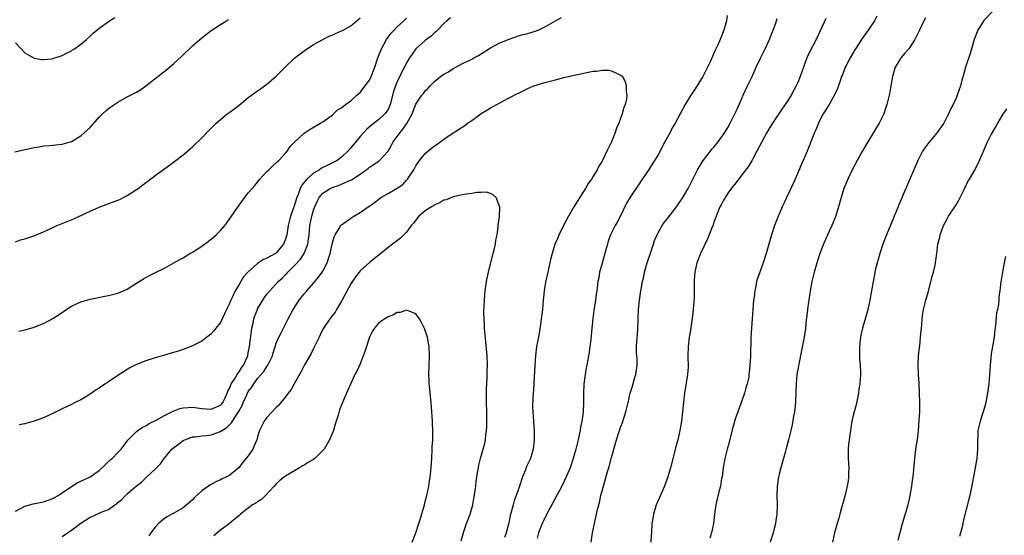
# Model space of a CAD drawing. Units: inches. Extents: x 2565000 to 2568000, y 1545000 to 1548000.
# Drawn here: x 2565824 to 2566035, y 1547490 to 1547601 of the extents above; entities that cross this region are included whole.
import ezdxf

# ---------------------------------------------------------------- set-up
doc = ezdxf.new("R2010")
doc.units = ezdxf.units.IN
doc.header["$MEASUREMENT"] = 0
doc.layers.add('LD25651545_10ft', color=9, linetype='Continuous')

msp = doc.modelspace()

# ---------------------------------------------------------------- linework, layer by layer
at = {"layer": 'LD25651545_10ft'}
for points, elevation in [([(2566032.81, 1547603), (2566030.97, 1547601.03), (2566029.69, 1547599), (2566028.9, 1547597), (2566028.03, 1547593.97), (2566027, 1547591), (2566026.59, 1547589.41), (2566026.26, 1547588.26), (2566025.95, 1547587), (2566025.27, 1547585), (2566025, 1547584.38), (2566024.37, 1547583), (2566023.87, 1547582.13), (2566023.41, 1547581), (2566022.36, 1547579), (2566021.79, 1547578.21), (2566020.98, 1547577), (2566019.14, 1547574.86), (2566018.27, 1547573.73), (2566017.83, 1547573), (2566016.79, 1547571), (2566015.91, 1547569), (2566015, 1547566.83), (2566014.2, 1547565), (2566013.67, 1547563.67), (2566013.26, 1547562.74), (2566013, 1547562.08), (2566012.66, 1547561.34), (2566012.55, 1547561), (2566011.72, 1547559), (2566011.52, 1547558.48), (2566010.91, 1547557.09), (2566010.05, 1547555), (2566009.28, 1547553), (2566008.62, 1547551), (2566008.27, 1547549.73), (2566008.05, 1547549), (2566007.72, 1547547.72), (2566007.56, 1547547), (2566007.48, 1547546.52), (2566007.17, 1547545), (2566006.85, 1547543), (2566006.5, 1547541), (2566006.33, 1547540.33), (2566006.05, 1547539), (2566005.84, 1547538.16), (2566004.89, 1547535), (2566004.54, 1547533.46), (2566004.45, 1547533), (2566004.41, 1547532.41), (2566004.24, 1547531), (2566004.23, 1547529.78), (2566004.29, 1547528.29), (2566004.39, 1547527), (2566004.47, 1547525.53), (2566004.47, 1547525), (2566004.33, 1547523), (2566004.14, 1547521.86), (2566004.02, 1547521), (2566003.53, 1547518.47), (2566003, 1547516.53), (2566002.64, 1547515), (2566002.42, 1547513.58), (2566002.3, 1547513), (2566002.02, 1547511), (2566001.92, 1547510.08), (2566001.84, 1547509), (2566001.86, 1547507.86), (2566001.85, 1547507), (2566001.96, 1547505), (2566001.92, 1547503.92), (2566001.91, 1547503), (2566001.81, 1547502.19), (2566001.62, 1547501), (2566001.13, 1547498.87), (2566000.68, 1547497.32), (2566000.4, 1547496.4), (2566000.01, 1547495), (2565999.81, 1547494.19), (2565999.45, 1547493), (2565998.89, 1547491), (2565998.43, 1547489)], 7320), ([(2565822.85, 1547572.85), (2565824.71, 1547573.29), (2565827, 1547573.79), (2565828.07, 1547573.92), (2565829, 1547574.1), (2565830.23, 1547574.23), (2565831, 1547574.25), (2565831.69, 1547574.32), (2565833, 1547574.47), (2565835, 1547575.05), (2565837, 1547576.29), (2565837.85, 1547577), (2565839, 1547578.1), (2565841, 1547580.31), (2565841.69, 1547581), (2565842.37, 1547581.63), (2565843, 1547582.13), (2565843.49, 1547582.51), (2565845, 1547583.54), (2565847, 1547584.64), (2565849, 1547585.68), (2565849.81, 1547586.19), (2565851, 1547587), (2565853.6, 1547589), (2565855.49, 1547590.51), (2565856.07, 1547591), (2565857, 1547591.82), (2565858.65, 1547593.35), (2565861, 1547595.58), (2565863, 1547597.36), (2565865, 1547598.89), (2565867, 1547600.18), (2565868.3, 1547601), (2565868.74, 1547601.26)], 7310), ([(2565823, 1547495.68), (2565824.39, 1547496.39), (2565825, 1547496.74), (2565826.78, 1547497.22), (2565829, 1547497.67), (2565830, 1547498), (2565831, 1547498.38), (2565831.4, 1547498.6), (2565832.16, 1547499), (2565833, 1547499.57), (2565835, 1547500.97), (2565836.24, 1547501.76), (2565837, 1547502.11), (2565839.06, 1547503), (2565841, 1547504.38), (2565842.29, 1547505.71), (2565843, 1547506.31), (2565843.33, 1547506.67), (2565843.75, 1547507), (2565845, 1547508.25), (2565845.67, 1547509), (2565847, 1547510.72), (2565847.11, 1547510.89), (2565847.21, 1547511), (2565849, 1547512.79), (2565849.26, 1547513), (2565850.28, 1547513.72), (2565851, 1547514.02), (2565851.58, 1547514.42), (2565853.19, 1547515.19), (2565855, 1547516.2), (2565856.56, 1547517), (2565856.84, 1547517.16), (2565858.29, 1547517.71), (2565859, 1547517.86), (2565860.05, 1547517.95), (2565861, 1547517.99), (2565863, 1547517.71), (2565865, 1547517.57), (2565866.02, 1547517.98), (2565867, 1547518.41), (2565867.28, 1547518.72), (2565867.5, 1547519), (2565868.02, 1547520.02), (2565868.49, 1547521), (2565868.6, 1547521.4), (2565869, 1547522.12), (2565869.22, 1547522.78), (2565869.34, 1547523), (2565870.01, 1547524.01), (2565870.58, 1547525), (2565871, 1547525.56), (2565871.54, 1547526.46), (2565871.94, 1547527), (2565872.86, 1547529), (2565873, 1547529.64), (2565873.27, 1547531), (2565873.67, 1547534.33), (2565873.78, 1547535), (2565874.03, 1547536.03), (2565874.2, 1547537), (2565874.4, 1547537.6), (2565874.94, 1547539), (2565875, 1547539.11), (2565876.14, 1547541), (2565876.48, 1547541.52), (2565877, 1547542.26), (2565877.59, 1547543), (2565879.43, 1547545), (2565880.26, 1547545.74), (2565881, 1547546.46), (2565881.27, 1547546.73), (2565881.5, 1547547), (2565883, 1547548.5), (2565884.19, 1547549.81), (2565884.96, 1547551), (2565885.75, 1547553), (2565885.92, 1547554.08), (2565886.04, 1547555), (2565886.23, 1547557), (2565886.62, 1547559), (2565887, 1547560.3), (2565887.26, 1547561), (2565887.8, 1547562.2), (2565888.23, 1547563), (2565889, 1547563.96), (2565890.6, 1547565), (2565891, 1547565.18), (2565892.38, 1547565.62), (2565893, 1547565.88), (2565894.61, 1547566.61), (2565895.17, 1547566.83), (2565897, 1547568.04), (2565898.71, 1547569.29), (2565899, 1547569.56), (2565899.88, 1547570.12), (2565901, 1547570.85), (2565901.2, 1547571), (2565903, 1547572.98), (2565903.74, 1547574.26), (2565904.11, 1547575), (2565905, 1547576.17), (2565905.59, 1547577), (2565906.25, 1547577.75), (2565907, 1547578.88), (2565907.06, 1547578.94), (2565908.18, 1547581), (2565909, 1547583.09), (2565910.29, 1547585), (2565910.61, 1547585.39), (2565911, 1547585.93), (2565911.57, 1547586.43), (2565912.03, 1547587), (2565913, 1547587.96), (2565914.28, 1547589), (2565915, 1547589.52), (2565915.97, 1547590.03), (2565917, 1547590.72), (2565917.55, 1547591), (2565919, 1547591.8), (2565920.56, 1547592.56), (2565921, 1547592.76), (2565921.46, 1547593), (2565922.44, 1547593.56), (2565925, 1547595.16), (2565927, 1547596.22), (2565929, 1547597.05), (2565931, 1547597.74), (2565931.98, 1547598.02), (2565933, 1547598.28), (2565935, 1547598.88), (2565935.28, 1547599), (2565937, 1547599.85), (2565938.99, 1547601.01), (2565940.28, 1547601.72)], 7270), ([(2565823, 1547596.27), (2565825, 1547594.12), (2565826.97, 1547592.97), (2565828.65, 1547592.65), (2565829, 1547592.65), (2565830.85, 1547592.85), (2565831, 1547592.88), (2565832.58, 1547593.42), (2565833, 1547593.53), (2565833.95, 1547594.05), (2565835, 1547594.54), (2565835.26, 1547594.74), (2565835.66, 1547595), (2565837, 1547595.94), (2565838.21, 1547597), (2565839, 1547597.66), (2565839.68, 1547598.32), (2565840.47, 1547599), (2565841, 1547599.41), (2565843.15, 1547601), (2565844.31, 1547601.69)], 7320), ([(2565823, 1547553.53), (2565824.07, 1547553.93), (2565825, 1547554.18), (2565827.15, 1547554.85), (2565829, 1547555.63), (2565830.2, 1547556.2), (2565831, 1547556.6), (2565831.87, 1547557), (2565832.66, 1547557.34), (2565833, 1547557.46), (2565834.09, 1547557.91), (2565835.52, 1547558.48), (2565836.74, 1547559), (2565839, 1547560.07), (2565841, 1547560.94), (2565842.47, 1547561.53), (2565845, 1547562.46), (2565845.37, 1547562.63), (2565847, 1547563.43), (2565849, 1547564.74), (2565849.37, 1547565), (2565851, 1547566.27), (2565851.43, 1547566.57), (2565853, 1547567.77), (2565856.05, 1547569.95), (2565857.19, 1547570.81), (2565859, 1547572.21), (2565859.93, 1547573), (2565860.52, 1547573.48), (2565861, 1547573.91), (2565863, 1547575.84), (2565864.11, 1547577), (2565866.1, 1547579), (2565867, 1547579.79), (2565868.48, 1547581), (2565868.78, 1547581.22), (2565869, 1547581.37), (2565871, 1547582.9), (2565873, 1547584.48), (2565874.44, 1547585.56), (2565875, 1547585.94), (2565875.6, 1547586.4), (2565876.47, 1547587), (2565877, 1547587.4), (2565879, 1547589.07), (2565881, 1547591.08), (2565883, 1547593), (2565885, 1547594.54), (2565887, 1547595.86), (2565889, 1547596.98), (2565890.35, 1547597.65), (2565891, 1547597.92), (2565891.74, 1547598.26), (2565893, 1547598.8), (2565893.39, 1547599), (2565895, 1547599.89), (2565897, 1547601.6)], 7300), ([(2565823.71, 1547534.29), (2565825, 1547534.64), (2565825.3, 1547534.7), (2565827, 1547535.18), (2565829, 1547535.94), (2565831, 1547537.01), (2565833, 1547538.36), (2565833.37, 1547538.64), (2565835, 1547539.66), (2565836.23, 1547540.23), (2565837, 1547540.61), (2565839, 1547541.21), (2565842.17, 1547541.83), (2565843, 1547541.96), (2565843.81, 1547542.2), (2565845, 1547542.5), (2565846.21, 1547543), (2565847, 1547543.36), (2565849, 1547544.6), (2565850.46, 1547545.54), (2565851, 1547545.86), (2565851.74, 1547546.26), (2565853.07, 1547546.93), (2565855, 1547547.87), (2565857, 1547548.98), (2565858.28, 1547549.72), (2565859, 1547550.09), (2565859.55, 1547550.45), (2565860.47, 1547551), (2565861, 1547551.29), (2565863, 1547552.6), (2565864.39, 1547553.61), (2565865.51, 1547554.49), (2565866.1, 1547555), (2565867, 1547555.93), (2565867.92, 1547557), (2565868.39, 1547557.61), (2565869.37, 1547559), (2565871, 1547561.42), (2565873, 1547564.04), (2565873.81, 1547565), (2565874.37, 1547565.63), (2565875.47, 1547567), (2565877, 1547568.61), (2565877.39, 1547569), (2565878.22, 1547569.78), (2565879, 1547570.49), (2565879.24, 1547570.76), (2565879.52, 1547571), (2565881, 1547572.59), (2565881.34, 1547573), (2565882.02, 1547573.98), (2565883, 1547575.02), (2565885, 1547576.88), (2565886.28, 1547577.72), (2565888.53, 1547579), (2565889, 1547579.28), (2565890.02, 1547580.02), (2565891, 1547580.74), (2565892.17, 1547581.83), (2565893, 1547582.32), (2565893.86, 1547583), (2565895, 1547583.82), (2565896.34, 1547585), (2565896.67, 1547585.33), (2565897, 1547585.6), (2565897.62, 1547586.38), (2565899, 1547588.26), (2565899.38, 1547589), (2565900.2, 1547591), (2565900.81, 1547593), (2565901.57, 1547595), (2565902.69, 1547597), (2565903, 1547597.44), (2565903.7, 1547598.3), (2565904.32, 1547599), (2565905, 1547599.72), (2565906.39, 1547601), (2565907, 1547601.52)], 7290), ([(2565916.4, 1547601.6), (2565915.66, 1547601), (2565915, 1547600.38), (2565913.6, 1547599), (2565913.32, 1547598.68), (2565913, 1547598.42), (2565912.28, 1547597.72), (2565911.26, 1547597), (2565911, 1547596.79), (2565909, 1547595), (2565908.16, 1547593.84), (2565907.61, 1547593), (2565907, 1547591.94), (2565906.55, 1547591), (2565906, 1547590), (2565905.52, 1547589), (2565905, 1547587.97), (2565904.58, 1547587), (2565904.19, 1547585.81), (2565903.48, 1547583), (2565903.35, 1547582.65), (2565903, 1547581.95), (2565902.34, 1547581), (2565901, 1547579.8), (2565899.42, 1547578.58), (2565898.39, 1547577.61), (2565897.83, 1547577), (2565897, 1547576.12), (2565896.08, 1547575), (2565895.57, 1547574.43), (2565895, 1547573.72), (2565894.36, 1547573), (2565893, 1547571.67), (2565892.08, 1547571), (2565891.4, 1547570.6), (2565889.82, 1547569.82), (2565888.7, 1547569.3), (2565888.28, 1547569), (2565887, 1547568.28), (2565885.58, 1547567), (2565884.42, 1547565.58), (2565884.16, 1547565), (2565883.69, 1547563.69), (2565883.41, 1547563), (2565883, 1547561.65), (2565882.81, 1547561.19), (2565882.62, 1547560.62), (2565882.03, 1547559), (2565881.83, 1547558.17), (2565881.58, 1547557), (2565881.25, 1547555), (2565881, 1547554.1), (2565880.54, 1547553), (2565879, 1547551.14), (2565878.81, 1547551), (2565877, 1547549.99), (2565876.28, 1547549.72), (2565875, 1547548.86), (2565872.92, 1547547), (2565871.99, 1547546.01), (2565871.36, 1547545), (2565871, 1547544.36), (2565870.17, 1547543), (2565869.53, 1547541.53), (2565869.24, 1547541), (2565869, 1547540.38), (2565868.31, 1547539), (2565867, 1547536.19), (2565866.05, 1547535), (2565865.61, 1547534.39), (2565865, 1547533.73), (2565864.61, 1547533.39), (2565864.12, 1547533), (2565863, 1547532.18), (2565861, 1547531.16), (2565859, 1547530.4), (2565857.94, 1547530.06), (2565856.41, 1547529.59), (2565855, 1547529.2), (2565853, 1547528.61), (2565851, 1547527.97), (2565849, 1547527.18), (2565847.57, 1547526.43), (2565847, 1547526.11), (2565845, 1547524.79), (2565843, 1547523.43), (2565842.35, 1547523), (2565841.52, 1547522.48), (2565841, 1547522.08), (2565840.31, 1547521.69), (2565839, 1547520.77), (2565837, 1547519.59), (2565835.79, 1547519), (2565835, 1547518.58), (2565833, 1547517.62), (2565832.6, 1547517.4), (2565831.74, 1547517), (2565831, 1547516.63), (2565830.35, 1547516.35), (2565829, 1547515.69), (2565827, 1547514.99), (2565825.46, 1547514.54), (2565825, 1547514.43), (2565823.81, 1547514.19)], 7280), ([(2565975.86, 1547602.14), (2565975.68, 1547601), (2565975.13, 1547599), (2565974.35, 1547597), (2565973.85, 1547595.85), (2565973.3, 1547594.7), (2565973, 1547594), (2565972.68, 1547593.32), (2565972.19, 1547592.19), (2565971.64, 1547591), (2565971, 1547589.71), (2565970.62, 1547589), (2565969, 1547586.4), (2565968.03, 1547585), (2565966.83, 1547583), (2565964.68, 1547579), (2565964.02, 1547577.98), (2565963.57, 1547577), (2565962.49, 1547575), (2565961.95, 1547574.05), (2565961.42, 1547573), (2565961, 1547572.23), (2565960.25, 1547571), (2565959, 1547569.02), (2565955, 1547563.1), (2565954.21, 1547561.79), (2565953, 1547559.25), (2565952.25, 1547557.75), (2565951.8, 1547557), (2565950.8, 1547555), (2565950.32, 1547553.68), (2565950.11, 1547553), (2565949.77, 1547551.77), (2565948.96, 1547548.96), (2565948.45, 1547547), (2565948.25, 1547545.75), (2565948.1, 1547545), (2565947.84, 1547543), (2565947.72, 1547542.28), (2565947.56, 1547541), (2565947.22, 1547538.78), (2565946.99, 1547537.01), (2565946.79, 1547535), (2565946.64, 1547533.36), (2565946.54, 1547532.54), (2565946.38, 1547531), (2565946.21, 1547529.79), (2565945.69, 1547527), (2565945.56, 1547526.44), (2565945.33, 1547525), (2565945.06, 1547522.94), (2565944.97, 1547521.03), (2565944.99, 1547519), (2565944.91, 1547516.91), (2565944.63, 1547515), (2565944.33, 1547513.67), (2565944.24, 1547513), (2565944.07, 1547512.07), (2565943.84, 1547511), (2565943.37, 1547509), (2565942.79, 1547507), (2565942.12, 1547505), (2565941.29, 1547503), (2565940.3, 1547501), (2565937, 1547494.83), (2565936.42, 1547493.58), (2565936.12, 1547493), (2565935.33, 1547491), (2565935, 1547489.89)], 7270), ([(2565946.64, 1547489), (2565946.94, 1547491), (2565947.32, 1547493), (2565947.66, 1547494.34), (2565948, 1547496), (2565948.27, 1547497), (2565948.45, 1547497.55), (2565948.73, 1547499), (2565949.33, 1547501.33), (2565950.16, 1547504.16), (2565950.43, 1547505), (2565951, 1547507.22), (2565952.05, 1547511), (2565952.56, 1547512.56), (2565952.8, 1547513.2), (2565953, 1547513.82), (2565953.33, 1547514.67), (2565954.07, 1547517), (2565954.57, 1547519), (2565955.04, 1547521), (2565955.49, 1547522.51), (2565955.85, 1547523.85), (2565956.2, 1547525), (2565956.48, 1547527), (2565956.48, 1547528.48), (2565956.4, 1547529.6), (2565956.38, 1547531), (2565956.49, 1547533), (2565956.55, 1547533.45), (2565956.65, 1547535), (2565956.71, 1547536.71), (2565956.76, 1547537.24), (2565956.82, 1547539), (2565957.01, 1547541.01), (2565957.31, 1547543), (2565957.34, 1547543.34), (2565957.66, 1547545), (2565957.95, 1547546.05), (2565958.1, 1547547), (2565958.68, 1547549), (2565959.53, 1547551.53), (2565960.01, 1547553), (2565960.23, 1547553.77), (2565960.78, 1547555), (2565961, 1547555.44), (2565961.89, 1547557), (2565962.33, 1547557.67), (2565963, 1547558.49), (2565964.94, 1547561), (2565966.29, 1547563), (2565967.45, 1547565), (2565968.5, 1547567), (2565969.5, 1547569), (2565970.7, 1547571), (2565972.23, 1547573), (2565972.58, 1547573.42), (2565973, 1547573.87), (2565973.9, 1547575), (2565975, 1547576.5), (2565975.35, 1547577), (2565975.95, 1547578.05), (2565976.52, 1547579), (2565977.52, 1547581), (2565977.96, 1547582.04), (2565978.42, 1547583), (2565979, 1547584.31), (2565979.28, 1547585), (2565980.21, 1547587), (2565981.19, 1547589), (2565982.09, 1547591), (2565983, 1547592.97), (2565984.03, 1547595), (2565984.95, 1547597), (2565985.52, 1547598.48), (2565985.74, 1547599), (2565986.14, 1547600.14), (2565986.42, 1547601), (2565986.55, 1547601.45)], 7280), ([(2565997, 1547601.48), (2565995.91, 1547599), (2565994.94, 1547597), (2565993.61, 1547594.39), (2565992.96, 1547593), (2565992.21, 1547591), (2565991.5, 1547589), (2565991, 1547587.76), (2565990.64, 1547587), (2565989.58, 1547585), (2565989, 1547584.05), (2565988.31, 1547583), (2565987.75, 1547582.25), (2565985.57, 1547579), (2565985, 1547578.1), (2565984.36, 1547577), (2565983.26, 1547575), (2565982.24, 1547573), (2565981.33, 1547571.33), (2565981.12, 1547570.88), (2565980.36, 1547569.64), (2565979, 1547567.87), (2565977.78, 1547566.22), (2565977, 1547565.33), (2565976.22, 1547564.22), (2565975.39, 1547563), (2565975.26, 1547562.74), (2565975, 1547562.35), (2565974.55, 1547561.45), (2565974.27, 1547561), (2565973.75, 1547559.74), (2565973, 1547557.71), (2565972.83, 1547557.17), (2565972.54, 1547556.54), (2565971.67, 1547554.33), (2565970.1, 1547551), (2565969.34, 1547549), (2565968.89, 1547547), (2565968.74, 1547545.26), (2565968.75, 1547544.75), (2565968.72, 1547541.28), (2565968.71, 1547541), (2565968.67, 1547540.68), (2565968.56, 1547539), (2565968.4, 1547537.6), (2565967.86, 1547534.14), (2565967.69, 1547533), (2565967.49, 1547531), (2565967.43, 1547529), (2565967.44, 1547526.56), (2565967.32, 1547525), (2565966.71, 1547521), (2565966.27, 1547517), (2565966.01, 1547515), (2565965.67, 1547513), (2565965.22, 1547511), (2565964.75, 1547509.25), (2565964.6, 1547508.6), (2565963.67, 1547505), (2565963.11, 1547503), (2565962.53, 1547501.47), (2565962.38, 1547501), (2565961.9, 1547499.9), (2565960.71, 1547497.29), (2565960.61, 1547497), (2565960, 1547495), (2565959.89, 1547494.11), (2565959.69, 1547493), (2565959.56, 1547491), (2565959.51, 1547490.49), (2565959.42, 1547489)], 7290), ([(2566008.02, 1547601.98), (2566007.47, 1547601), (2566006.11, 1547599), (2566004.84, 1547597.16), (2566003.43, 1547595), (2566003.28, 1547594.72), (2566002.24, 1547593), (2566001.41, 1547591.41), (2566001.21, 1547591), (2566000.6, 1547589.4), (2566000.43, 1547589), (2566000.11, 1547588.11), (2565999.56, 1547586.44), (2565999, 1547585.25), (2565998.93, 1547585.07), (2565997.74, 1547583), (2565997, 1547581.88), (2565996.49, 1547581), (2565995.92, 1547579.92), (2565995.46, 1547579), (2565995.34, 1547578.66), (2565995, 1547577.91), (2565994.73, 1547577.27), (2565994.58, 1547577), (2565994.28, 1547576.28), (2565993.81, 1547575), (2565993.61, 1547574.39), (2565993.03, 1547573), (2565992.15, 1547571), (2565991.78, 1547570.22), (2565990.43, 1547567), (2565989.53, 1547565), (2565988.58, 1547563), (2565988.09, 1547561.91), (2565987.66, 1547561), (2565987, 1547559.43), (2565986.79, 1547559), (2565986.29, 1547557.71), (2565985.99, 1547557), (2565985.33, 1547555), (2565984.21, 1547551), (2565983.58, 1547549), (2565982.35, 1547545.65), (2565982.17, 1547545), (2565981.99, 1547543.99), (2565981.76, 1547543), (2565981.63, 1547541.63), (2565981.53, 1547541), (2565981.18, 1547537), (2565981.04, 1547535.04), (2565980.94, 1547532.94), (2565980.85, 1547528.85), (2565980.74, 1547527), (2565980.54, 1547525.46), (2565980.53, 1547525), (2565980.46, 1547524.46), (2565980.15, 1547523), (2565979.87, 1547522.13), (2565979.58, 1547521), (2565979, 1547519.38), (2565978.1, 1547517), (2565977.64, 1547515.64), (2565977.44, 1547515), (2565977.36, 1547514.64), (2565976.9, 1547513.1), (2565976.1, 1547509.9), (2565975.84, 1547509), (2565975.32, 1547507), (2565974.96, 1547504.96), (2565974.74, 1547503), (2565974.66, 1547502.66), (2565974.4, 1547501), (2565974.13, 1547500.13), (2565973.71, 1547498.29), (2565973.38, 1547497), (2565973.14, 1547495), (2565972.94, 1547493), (2565972.49, 1547491), (2565972.13, 1547489.87)], 7300), ([(2566018.41, 1547601.59), (2566018.1, 1547601), (2566017.13, 1547599), (2566017, 1547598.69), (2566016.45, 1547597.55), (2566016.15, 1547597), (2566015, 1547595.15), (2566014.89, 1547595), (2566013.99, 1547594.01), (2566013.17, 1547593), (2566013, 1547592.76), (2566011.95, 1547591), (2566011.34, 1547589), (2566011.02, 1547586.99), (2566010.71, 1547585.29), (2566010.64, 1547585), (2566010.13, 1547583), (2566009.84, 1547582.16), (2566009.46, 1547581), (2566009, 1547580), (2566008.51, 1547579), (2566007.92, 1547578.09), (2566007.28, 1547577), (2566006.05, 1547575), (2566004.93, 1547573.07), (2566003.79, 1547571), (2566002.72, 1547569), (2566001.76, 1547567), (2566001.55, 1547566.45), (2566000.92, 1547565), (2566000.3, 1547563), (2565999.75, 1547561), (2565999.2, 1547559.2), (2565999.12, 1547558.88), (2565998.35, 1547557), (2565997.77, 1547555.77), (2565996.66, 1547553.34), (2565995.78, 1547551), (2565995, 1547548.72), (2565994.51, 1547547), (2565994.03, 1547545), (2565993.68, 1547543), (2565993.61, 1547542.39), (2565993.13, 1547539.13), (2565993.11, 1547538.89), (2565992.88, 1547537.12), (2565992.83, 1547536.83), (2565992.64, 1547535), (2565992.36, 1547533), (2565991.82, 1547530.18), (2565991.2, 1547527.2), (2565991, 1547526.08), (2565990.83, 1547525), (2565990.63, 1547523), (2565990.6, 1547521.4), (2565990.51, 1547519), (2565990.28, 1547517), (2565990.1, 1547516.1), (2565989.79, 1547514.21), (2565989.52, 1547513), (2565989.04, 1547511), (2565988.62, 1547509.38), (2565988.28, 1547508.28), (2565987.73, 1547506.27), (2565987.36, 1547505), (2565987, 1547503.61), (2565986.87, 1547503), (2565986.63, 1547501.37), (2565986.6, 1547501), (2565986.52, 1547499), (2565986.56, 1547497), (2565986.52, 1547495), (2565986.33, 1547493.67), (2565986.21, 1547493), (2565985.92, 1547491.92), (2565985.69, 1547491), (2565985.09, 1547489)], 7310), ([(2565833, 1547490.21), (2565834.14, 1547491), (2565835, 1547491.56), (2565837, 1547493.05), (2565839, 1547494.34), (2565839.49, 1547494.51), (2565840.43, 1547495), (2565841, 1547495.22), (2565841.42, 1547495.42), (2565843, 1547496.05), (2565844.32, 1547497), (2565844.74, 1547497.26), (2565845, 1547497.52), (2565845.84, 1547498.16), (2565846.6, 1547499), (2565847, 1547499.39), (2565849, 1547501.12), (2565850.08, 1547501.92), (2565851, 1547502.83), (2565851.21, 1547503), (2565853, 1547504.71), (2565854.14, 1547505.86), (2565854.9, 1547507), (2565856.6, 1547509), (2565857, 1547509.36), (2565857.97, 1547510.03), (2565859, 1547510.83), (2565859.37, 1547511), (2565861, 1547511.6), (2565861.65, 1547511.65), (2565863, 1547511.86), (2565863.92, 1547511.92), (2565865, 1547512.08), (2565867, 1547512.78), (2565867.29, 1547513), (2565868.37, 1547513.63), (2565869.39, 1547514.61), (2565869.58, 1547515), (2565870.59, 1547516.59), (2565870.88, 1547517), (2565871, 1547517.23), (2565871.65, 1547518.35), (2565871.92, 1547519), (2565872.65, 1547520.65), (2565872.81, 1547521), (2565873, 1547521.35), (2565873.72, 1547522.28), (2565874.16, 1547523), (2565875, 1547524.12), (2565876.35, 1547525.65), (2565877, 1547526.75), (2565877.18, 1547527), (2565878.16, 1547529), (2565878.34, 1547529.66), (2565878.78, 1547531), (2565879, 1547531.71), (2565879.53, 1547533), (2565880.02, 1547533.98), (2565881, 1547535.83), (2565881.58, 1547537), (2565882.65, 1547539), (2565883.95, 1547541), (2565885, 1547542.35), (2565885.55, 1547543), (2565887, 1547544.63), (2565888.09, 1547545.91), (2565888.87, 1547547), (2565889, 1547547.21), (2565889.96, 1547549), (2565890.38, 1547550.38), (2565890.6, 1547551), (2565890.98, 1547553.02), (2565891.42, 1547554.58), (2565891.62, 1547555), (2565892.62, 1547556.62), (2565892.83, 1547557), (2565892.9, 1547557.1), (2565893, 1547557.19), (2565895, 1547558.62), (2565895.63, 1547559), (2565897, 1547559.79), (2565898.72, 1547561), (2565898.89, 1547561.11), (2565900.07, 1547561.93), (2565901, 1547562.66), (2565901.49, 1547563), (2565903, 1547563.91), (2565904.95, 1547565.05), (2565906.15, 1547565.85), (2565907, 1547566.76), (2565907.12, 1547566.88), (2565907.22, 1547567), (2565907.61, 1547567.61), (2565908.56, 1547569), (2565908.72, 1547569.28), (2565909, 1547569.84), (2565909.79, 1547571), (2565911, 1547572.5), (2565911.57, 1547573), (2565912.37, 1547573.63), (2565913, 1547574.11), (2565913.54, 1547574.46), (2565915, 1547575.53), (2565916.78, 1547576.78), (2565919.47, 1547578.53), (2565920.1, 1547579), (2565921, 1547579.6), (2565923, 1547581.04), (2565924.24, 1547581.76), (2565925, 1547582.26), (2565926.37, 1547583), (2565927.81, 1547583.81), (2565929, 1547584.44), (2565930.7, 1547585.3), (2565931, 1547585.46), (2565932.05, 1547585.95), (2565933, 1547586.43), (2565934.29, 1547587), (2565935, 1547587.26), (2565937, 1547587.82), (2565938.11, 1547588.11), (2565939, 1547588.31), (2565940.79, 1547588.79), (2565943, 1547589.33), (2565944.39, 1547589.61), (2565945, 1547589.77), (2565946.06, 1547589.94), (2565947, 1547590.16), (2565947.8, 1547590.2), (2565949, 1547590.4), (2565950.4, 1547590.4), (2565951, 1547590.27), (2565952.5, 1547589.5), (2565953, 1547589.34), (2565953.35, 1547589), (2565953.97, 1547587.97), (2565954.16, 1547587), (2565954.16, 1547585.84), (2565954.28, 1547585), (2565954.19, 1547584.19), (2565953.96, 1547583), (2565953.66, 1547582.34), (2565953.32, 1547581), (2565952.58, 1547579), (2565952.06, 1547577.94), (2565951.8, 1547577), (2565950.98, 1547574.98), (2565949.99, 1547573), (2565949.15, 1547571.15), (2565949, 1547570.86), (2565948.26, 1547569.74), (2565947.93, 1547569), (2565947, 1547567.47), (2565946.69, 1547567), (2565945.99, 1547566.01), (2565945.42, 1547565), (2565945, 1547564.32), (2565942.94, 1547561.06), (2565941.75, 1547559), (2565941, 1547557.6), (2565940.37, 1547556.37), (2565939.71, 1547555), (2565939.51, 1547554.49), (2565938.85, 1547553), (2565938.25, 1547551), (2565937.99, 1547550.01), (2565937.78, 1547549), (2565937.31, 1547547), (2565936.84, 1547544.84), (2565936.56, 1547543), (2565936.43, 1547541.57), (2565936.35, 1547541), (2565936.16, 1547539), (2565936.01, 1547537.99), (2565935.93, 1547537), (2565935.78, 1547535.78), (2565935.29, 1547533), (2565934.92, 1547531), (2565934.65, 1547529), (2565934.52, 1547527), (2565934.24, 1547521.76), (2565934.09, 1547520.09), (2565934.05, 1547518.05), (2565934.08, 1547517), (2565934.23, 1547515), (2565934.3, 1547513.7), (2565934.38, 1547513), (2565934.41, 1547512.41), (2565934.41, 1547511), (2565934.19, 1547509), (2565933.58, 1547507), (2565932.78, 1547505.22), (2565932.53, 1547504.53), (2565931.9, 1547503), (2565931.21, 1547501), (2565930.54, 1547499), (2565930.12, 1547497.88), (2565929.87, 1547497), (2565929.48, 1547495.48), (2565929.24, 1547494.76), (2565929, 1547493.48), (2565928.85, 1547492.85), (2565928.38, 1547491), (2565928.02, 1547489.98)], 7260), ([(2566012.56, 1547489.44), (2566013.53, 1547493), (2566014.69, 1547497), (2566015, 1547498.26), (2566015.16, 1547499), (2566015.51, 1547501), (2566015.67, 1547502.33), (2566015.78, 1547503), (2566016.14, 1547507), (2566016.47, 1547509.53), (2566016.72, 1547511), (2566016.95, 1547512.95), (2566017.11, 1547515.11), (2566017.2, 1547517), (2566017.22, 1547519), (2566017.16, 1547521), (2566017.05, 1547523.05), (2566016.93, 1547525), (2566016.85, 1547527), (2566016.94, 1547528.94), (2566017.18, 1547530.82), (2566017.19, 1547531.19), (2566017.4, 1547533), (2566017.52, 1547534.48), (2566017.57, 1547535), (2566017.66, 1547535.66), (2566017.75, 1547537), (2566017.87, 1547538.12), (2566018.04, 1547539), (2566018.51, 1547541), (2566019.07, 1547542.93), (2566019.88, 1547546.12), (2566020.14, 1547547), (2566020.52, 1547548.52), (2566020.62, 1547549), (2566020.9, 1547551), (2566021.11, 1547553), (2566021.49, 1547554.51), (2566021.57, 1547555), (2566022.33, 1547557), (2566023, 1547558.3), (2566023.41, 1547559), (2566025, 1547561.45), (2566025.57, 1547562.43), (2566026.72, 1547564.72), (2566026.89, 1547565.11), (2566027, 1547565.29), (2566027.54, 1547566.46), (2566027.89, 1547567), (2566029.08, 1547569.08), (2566030.02, 1547571), (2566031.74, 1547575), (2566032.56, 1547576.56), (2566032.81, 1547577), (2566033.65, 1547578.35), (2566034, 1547579), (2566035, 1547580.7), (2566035.89, 1547582.11)], 7330), ([(2565918.72, 1547489.28), (2565919.31, 1547491.31), (2565919.89, 1547493), (2565920.62, 1547495), (2565921.19, 1547497), (2565921.67, 1547499.67), (2565921.85, 1547501), (2565921.96, 1547502.04), (2565922.32, 1547504.32), (2565922.4, 1547505), (2565922.49, 1547505.51), (2565922.87, 1547507), (2565923.46, 1547509), (2565923.76, 1547510.24), (2565923.93, 1547511), (2565924.04, 1547512.04), (2565924.18, 1547513), (2565924.23, 1547513.77), (2565924.26, 1547515), (2565924.23, 1547516.23), (2565924.24, 1547517), (2565924.16, 1547519), (2565924.15, 1547520.15), (2565924.13, 1547521), (2565924.13, 1547521.87), (2565924.27, 1547524.27), (2565924.28, 1547525.72), (2565924.34, 1547527), (2565924.28, 1547529), (2565924.02, 1547532.02), (2565923.79, 1547534.21), (2565923.75, 1547535), (2565923.75, 1547535.75), (2565923.64, 1547537), (2565923.6, 1547538.4), (2565923.7, 1547541), (2565923.82, 1547542.18), (2565923.87, 1547543), (2565923.99, 1547543.99), (2565924.15, 1547545), (2565924.3, 1547545.7), (2565924.55, 1547547), (2565925, 1547548.79), (2565925.6, 1547551), (2565925.8, 1547551.8), (2565926.06, 1547553), (2565926.16, 1547553.84), (2565926.41, 1547555), (2565926.68, 1547556.68), (2565926.69, 1547557), (2565926.93, 1547558.93), (2565926.92, 1547559), (2565926.99, 1547560.99), (2565926.26, 1547563), (2565925.62, 1547563.62), (2565925, 1547563.9), (2565924.15, 1547564.15), (2565923, 1547564.09), (2565922.1, 1547564.1), (2565921, 1547563.87), (2565919.77, 1547563.77), (2565919, 1547563.59), (2565917.25, 1547563.25), (2565917, 1547563.17), (2565915.47, 1547562.53), (2565915, 1547562.46), (2565914.13, 1547561.87), (2565913, 1547561.46), (2565912.74, 1547561.26), (2565912.31, 1547561), (2565911, 1547560.15), (2565909.65, 1547559), (2565908.46, 1547557.54), (2565908, 1547557), (2565907, 1547555.6), (2565906.4, 1547555), (2565905.68, 1547554.32), (2565904.56, 1547553.44), (2565903.95, 1547553), (2565903, 1547552.29), (2565901, 1547550.67), (2565900.1, 1547549.9), (2565899, 1547549.09), (2565897, 1547547.28), (2565896.78, 1547547), (2565896.03, 1547545.97), (2565895, 1547544.52), (2565893, 1547540.8), (2565891.95, 1547539), (2565891.62, 1547538.38), (2565891, 1547537.62), (2565890.74, 1547537.26), (2565890.54, 1547537), (2565889.16, 1547535), (2565889, 1547534.73), (2565888.43, 1547533.57), (2565888.18, 1547533), (2565887.15, 1547530.85), (2565887, 1547530.58), (2565886.47, 1547529.53), (2565885.07, 1547527.07), (2565884.34, 1547525.66), (2565882.83, 1547523), (2565882.18, 1547521.82), (2565881.55, 1547521), (2565881, 1547520.25), (2565879.99, 1547519), (2565879.56, 1547518.44), (2565879, 1547517.92), (2565877, 1547515.77), (2565876.41, 1547515), (2565875.39, 1547513), (2565875, 1547511.61), (2565874.85, 1547511), (2565874.29, 1547509.71), (2565873.97, 1547509), (2565873, 1547507.57), (2565871.84, 1547506.16), (2565871, 1547505.04), (2565869, 1547503.42), (2565868.3, 1547503), (2565867.41, 1547502.59), (2565867, 1547502.37), (2565866.04, 1547501.96), (2565864.75, 1547501.25), (2565864.43, 1547501), (2565863, 1547500.03), (2565861.44, 1547498.56), (2565861, 1547498.1), (2565860.42, 1547497.58), (2565859, 1547496.38), (2565857, 1547495.21), (2565856.59, 1547495), (2565855.58, 1547494.42), (2565855, 1547494.05), (2565853.73, 1547493), (2565853, 1547492.23), (2565852.03, 1547491), (2565851.62, 1547490.38)], 7250), ([(2566035.63, 1547550.37), (2566035.33, 1547549), (2566034.95, 1547547), (2566034.69, 1547545.31), (2566034.63, 1547545), (2566034.41, 1547543), (2566034.22, 1547541.78), (2566034.18, 1547541), (2566034.1, 1547540.1), (2566033.88, 1547539), (2566033.71, 1547538.29), (2566033.45, 1547535.45), (2566033.32, 1547534.68), (2566033.16, 1547533), (2566032.85, 1547531), (2566032.57, 1547529.43), (2566032.49, 1547528.49), (2566032.33, 1547527), (2566032.21, 1547525), (2566032.03, 1547523), (2566031.91, 1547522.09), (2566031.75, 1547521), (2566031.45, 1547519.45), (2566031.34, 1547518.66), (2566030.85, 1547517), (2566030.75, 1547516.75), (2566030.16, 1547515), (2566029.71, 1547513), (2566029.66, 1547511.66), (2566029.62, 1547511), (2566029.63, 1547509.63), (2566029.61, 1547509), (2566029.43, 1547507), (2566028.73, 1547503), (2566028.48, 1547501.52), (2566027.95, 1547499), (2566027.74, 1547498.26), (2566026.52, 1547493.48), (2566026.45, 1547493), (2566026.29, 1547492.29), (2566025.75, 1547490.25)], 7340), ([(2565908.18, 1547489), (2565909.01, 1547491), (2565909.65, 1547493), (2565909.9, 1547493.9), (2565910.81, 1547497), (2565911, 1547497.71), (2565911.37, 1547499), (2565911.79, 1547501), (2565911.92, 1547502.08), (2565912.05, 1547503), (2565912.17, 1547504.17), (2565912.39, 1547507), (2565912.51, 1547509), (2565912.52, 1547509.48), (2565912.6, 1547511), (2565912.62, 1547512.62), (2565912.53, 1547515), (2565912.39, 1547517), (2565912.24, 1547519), (2565912.05, 1547521), (2565911.98, 1547522.02), (2565911.87, 1547523), (2565911.82, 1547523.82), (2565911.78, 1547525), (2565911.81, 1547527), (2565911.89, 1547529), (2565911.81, 1547531), (2565911.71, 1547531.71), (2565911.46, 1547533), (2565911, 1547534.5), (2565910.86, 1547534.86), (2565910.21, 1547536.21), (2565909.73, 1547537), (2565909, 1547538.05), (2565907.3, 1547538.7), (2565907, 1547538.86), (2565905.64, 1547538.36), (2565905, 1547538.32), (2565904.17, 1547537.83), (2565903, 1547537.4), (2565902.29, 1547537), (2565901, 1547536.13), (2565900.09, 1547535), (2565899.67, 1547534.33), (2565899, 1547533), (2565898.04, 1547529.96), (2565897.67, 1547529), (2565897, 1547527.29), (2565896.29, 1547525.72), (2565895.91, 1547525), (2565894.34, 1547521.66), (2565894.06, 1547521), (2565893.25, 1547519), (2565892.61, 1547517.39), (2565892.31, 1547516.31), (2565891.64, 1547514.36), (2565891.26, 1547513), (2565890.45, 1547511), (2565889.27, 1547509), (2565889, 1547508.67), (2565887.27, 1547507), (2565887, 1547506.78), (2565885.88, 1547506.12), (2565885, 1547505.56), (2565884.62, 1547505.38), (2565883.98, 1547505), (2565881.36, 1547503.36), (2565881, 1547503.15), (2565880.78, 1547503), (2565879.77, 1547502.23), (2565879, 1547501.51), (2565878.58, 1547501), (2565876.66, 1547499), (2565875.83, 1547498.17), (2565875, 1547497.7), (2565874.61, 1547497.39), (2565873.91, 1547497), (2565873, 1547496.31), (2565871.32, 1547495), (2565871, 1547494.71), (2565868.97, 1547493.03), (2565867, 1547491.57), (2565865.62, 1547490.38)], 7240)]:
    msp.add_lwpolyline(points, dxfattribs=dict(at, elevation=elevation))

doc.saveas('drawing.dxf')
